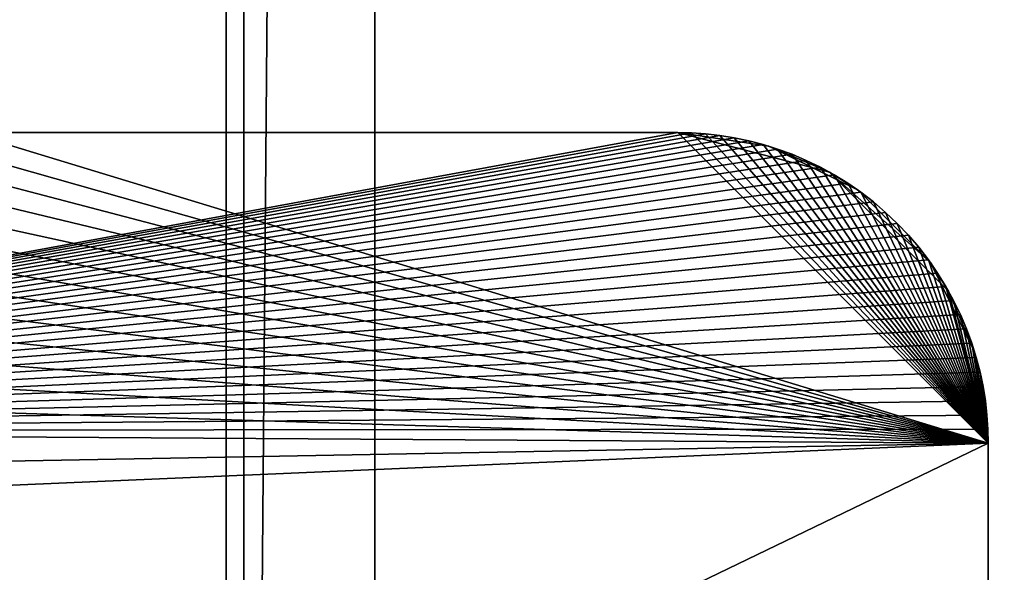
# Model space of a CAD drawing. Units: inches. Extents: x 0 to 1066, y -266 to 159.
# Drawn here: x 955 to 960, y -233 to -230 of the extents above; entities that cross this region are included whole.
import ezdxf

# ---------------------------------------------------------------- set-up
doc = ezdxf.new("R2010")
doc.units = ezdxf.units.IN
doc.header["$MEASUREMENT"] = 0
doc.layers.get('0').update_dxf_attribs({"true_color": 0xff5454})
doc.layers.add('Objects', color=7, linetype='Continuous', true_color=0xcc4400)

# ---------------------------------------------------------------- blocks, each defined once
blk = doc.blocks.new('Group2_1')
at = {"color": 142, "true_color": 0x00a0c8}
mesh = blk.add_polyface(dxfattribs=at)
corners = [(-2132.266846, -2519.019775, 670.053467), (-3130.358643, -1520.927856, 670.053467), (-3130.358643, -2519.019775, 670.053467)]
mesh.append_faces([[corners[k] for k in face] for face in [(0, 1, 2)]], dxfattribs={"color": 142})
mesh = blk.add_polyface(dxfattribs=at)
corners = [(-2132.266846, -1520.927856, 670.053467), (-3130.358643, -1520.927856, 670.053467), (-2132.266846, -2519.019775, 670.053467)]
mesh.append_faces([[corners[k] for k in face] for face in [(0, 1, 2)]], dxfattribs={"color": 142})
mesh = blk.add_polyface(dxfattribs=at)
corners = [(-2132.266846, -2519.019775, 658.076355), (-3130.358643, -2519.019775, 658.076355), (-3130.358643, -1520.927856, 658.076355)]
mesh.append_faces([[corners[k] for k in face] for face in [(0, 1, 2)]], dxfattribs={"color": 142})
mesh = blk.add_polyface(dxfattribs=at)
corners = [(-2132.266846, -2519.019775, 658.076355), (-3130.358643, -1520.927856, 658.076355), (-2132.266846, -1520.927856, 658.076355)]
mesh.append_faces([[corners[k] for k in face] for face in [(0, 1, 2)]], dxfattribs={"color": 142})
at = {"color": 250, "true_color": 0x2b2b2b}
mesh = blk.add_polyface(dxfattribs=at)
corners = [(-3130.358643, -1520.927856, 658.076355), (-3130.358643, -2519.019775, 658.076355), (-3130.358643, -2519.019775, 670.053467)]
mesh.append_faces([[corners[k] for k in face] for face in [(0, 1, 2)]], dxfattribs={"color": 250})
mesh = blk.add_polyface(dxfattribs=at)
corners = [(-3130.358643, -1520.927856, 658.076355), (-3130.358643, -2519.019775, 670.053467), (-3130.358643, -1520.927856, 670.053467)]
mesh.append_faces([[corners[k] for k in face] for face in [(0, 1, 2)]], dxfattribs={"color": 250})
at = {"color": 142, "true_color": 0x00a0c8}
mesh = blk.add_polyface(dxfattribs=at)
corners = [(-3131.312744, -1527.973755, 656.567688), (-3131.312744, -2519.973877, 656.567688), (-3131.312744, -1527.973755, 836.567688)]
mesh.append_faces([[corners[k] for k in face] for face in [(0, 1, 2)]], dxfattribs={"color": 142})
mesh = blk.add_polyface(dxfattribs=at)
corners = [(-3131.312744, -1527.973755, 836.567688), (-3131.312744, -2519.973877, 656.567688), (-3131.312744, -2519.973877, 836.567688)]
mesh.append_faces([[corners[k] for k in face] for face in [(0, 1, 2)]], dxfattribs={"color": 142})
at = {"color": 250, "true_color": 0x2b2b2b}
mesh = blk.add_polyface(dxfattribs=at)
corners = [(-3123.312744, -2519.973877, 656.567688), (-3131.312744, -2519.973877, 656.567688), (-3123.312744, -1527.973755, 656.567688)]
mesh.append_faces([[corners[k] for k in face] for face in [(0, 1, 2)]], dxfattribs={"color": 250})
mesh = blk.add_polyface(dxfattribs=at)
corners = [(-3123.312744, -1527.973755, 656.567688), (-3131.312744, -2519.973877, 656.567688), (-3131.312744, -1527.973755, 656.567688)]
mesh.append_faces([[corners[k] for k in face] for face in [(0, 1, 2)]], dxfattribs={"color": 250})
mesh = blk.add_polyface(dxfattribs=at)
corners = [(-3123.312744, -1527.973755, 836.567688), (-3131.312744, -2519.973877, 836.567688), (-3123.312744, -2519.973877, 836.567688)]
mesh.append_faces([[corners[k] for k in face] for face in [(0, 1, 2)]], dxfattribs={"color": 250})
mesh = blk.add_polyface(dxfattribs=at)
corners = [(-3123.312744, -1527.973755, 836.567688), (-3131.312744, -1527.973755, 836.567688), (-3131.312744, -2519.973877, 836.567688)]
mesh.append_faces([[corners[k] for k in face] for face in [(0, 1, 2)]], dxfattribs={"color": 250})
at = {"color": 142, "true_color": 0x00a0c8}
mesh = blk.add_polyface(dxfattribs=at)
corners = [(-3123.312744, -1527.973755, 656.567688), (-3123.312744, -2519.973877, 836.567688), (-3123.312744, -2519.973877, 656.567688)]
mesh.append_faces([[corners[k] for k in face] for face in [(0, 1, 2)]], dxfattribs={"color": 142})
mesh = blk.add_polyface(dxfattribs=at)
corners = [(-3123.312744, -1527.973755, 836.567688), (-3123.312744, -2519.973877, 836.567688), (-3123.312744, -1527.973755, 656.567688)]
mesh.append_faces([[corners[k] for k in face] for face in [(0, 1, 2)]], dxfattribs={"color": 142})
at = {"color": 12, "true_color": 0xbb0000}
mesh = blk.add_polyface(dxfattribs=at)
corners = [(-3107.050537, -2254.417236, 835.807556), (-3194.357422, -2270.442871, 835.807556), (-3145.20752, -2254.417236, 835.807556)]
mesh.append_faces([[corners[k] for k in face] for face in [(0, 1, 2)]], dxfattribs={"color": 12})
mesh = blk.add_polyface(dxfattribs=at)
corners = [(-3106.306885, -2254.433594, 835.807556), (-3194.357422, -2270.442871, 835.807556), (-3107.050537, -2254.417236, 835.807556)]
mesh.append_faces([[corners[k] for k in face] for face in [(0, 1, 2)]], dxfattribs={"color": 12})
mesh = blk.add_polyface(dxfattribs=at)
corners = [(-3105.552002, -2254.484619, 835.807556), (-3194.357422, -2270.442871, 835.807556), (-3106.306885, -2254.433594, 835.807556)]
mesh.append_faces([[corners[k] for k in face] for face in [(0, 1, 2)]], dxfattribs={"color": 12})
mesh = blk.add_polyface(dxfattribs=at)
corners = [(-3104.787598, -2254.571289, 835.807556), (-3194.357422, -2270.442871, 835.807556), (-3105.552002, -2254.484619, 835.807556)]
mesh.append_faces([[corners[k] for k in face] for face in [(0, 1, 2)]], dxfattribs={"color": 12})
mesh = blk.add_polyface(dxfattribs=at)
corners = [(-3090.373779, -2271.09375, 841.807556), (-3148.924561, -2254.5, 841.807556), (-3152.699707, -2254.754395, 841.807556)]
mesh.append_faces([[corners[k] for k in face] for face in [(0, 1, 2)]], dxfattribs={"color": 12})
mesh = blk.add_polyface(dxfattribs=at)
corners = [(-3090.373779, -2271.09375, 841.807556), (-3145.20752, -2254.417236, 841.807556), (-3148.924561, -2254.5, 841.807556)]
mesh.append_faces([[corners[k] for k in face] for face in [(0, 1, 2)]], dxfattribs={"color": 12})
mesh = blk.add_polyface(dxfattribs=at)
corners = [(-3090.373779, -2271.09375, 841.807556), (-3107.050537, -2254.417236, 841.807556), (-3145.20752, -2254.417236, 841.807556)]
mesh.append_faces([[corners[k] for k in face] for face in [(0, 1, 2)]], dxfattribs={"color": 12})
at = {"color": 250, "true_color": 0x2b2b2b}
mesh = blk.add_polyface(dxfattribs=at)
corners = [(-3107.050537, -2254.417236, 841.807556), (-3107.050537, -2254.417236, 835.807556), (-3145.20752, -2254.417236, 835.807556)]
mesh.append_faces([[corners[k] for k in face] for face in [(0, 1, 2)]], dxfattribs={"color": 250})
mesh = blk.add_polyface(dxfattribs=at)
corners = [(-3107.050537, -2254.417236, 841.807556), (-3145.20752, -2254.417236, 835.807556), (-3145.20752, -2254.417236, 841.807556)]
mesh.append_faces([[corners[k] for k in face] for face in [(0, 1, 2)]], dxfattribs={"color": 250})
at = {"color": 12, "true_color": 0xbb0000}
mesh = blk.add_polyface(dxfattribs=at)
corners = [(-3090.373779, -2271.09375, 841.807556), (-3106.306885, -2254.433594, 841.807556), (-3107.050537, -2254.417236, 841.807556)]
mesh.append_faces([[corners[k] for k in face] for face in [(0, 1, 2)]], dxfattribs={"color": 12})
at = {"color": 250, "true_color": 0x2b2b2b}
mesh = blk.add_polyface(dxfattribs=at)
corners = [(-3098.89502, -2256.547363, 837.807556), (-3107.050537, -2254.417236, 835.807556), (-3107.050537, -2254.417236, 837.307556)]
mesh.append_faces([[corners[k] for k in face] for face in [(0, 1, 2)]], dxfattribs={"color": 250})
mesh = blk.add_polyface(dxfattribs=at)
corners = [(-3098.89502, -2256.547363, 837.807556), (-3102.150635, -2255.153076, 835.807556), (-3107.050537, -2254.417236, 835.807556)]
mesh.append_faces([[corners[k] for k in face] for face in [(0, 1, 2)]], dxfattribs={"color": 250})
mesh = blk.add_polyface(dxfattribs=at)
corners = [(-3107.050537, -2254.417236, 838.807556), (-3098.89502, -2256.547363, 837.807556), (-3107.050537, -2254.417236, 837.307556)]
mesh.append_faces([[corners[k] for k in face] for face in [(0, 1, 2)]], dxfattribs={"color": 250})
mesh = blk.add_polyface(dxfattribs=at)
corners = [(-3098.89502, -2256.547363, 839.807556), (-3098.89502, -2256.547363, 837.807556), (-3107.050537, -2254.417236, 838.807556)]
mesh.append_faces([[corners[k] for k in face] for face in [(0, 1, 2)]], dxfattribs={"color": 250})
mesh = blk.add_polyface(dxfattribs=at)
corners = [(-3107.050537, -2254.417236, 840.307556), (-3098.89502, -2256.547363, 839.807556), (-3107.050537, -2254.417236, 838.807556)]
mesh.append_faces([[corners[k] for k in face] for face in [(0, 1, 2)]], dxfattribs={"color": 250})
mesh = blk.add_polyface(dxfattribs=at)
corners = [(-3102.150635, -2255.153076, 841.807556), (-3107.050537, -2254.417236, 840.307556), (-3107.050537, -2254.417236, 841.807556)]
mesh.append_faces([[corners[k] for k in face] for face in [(0, 1, 2)]], dxfattribs={"color": 250})
mesh = blk.add_polyface(dxfattribs=at)
corners = [(-3102.150635, -2255.153076, 841.807556), (-3098.89502, -2256.547363, 839.807556), (-3107.050537, -2254.417236, 840.307556)]
mesh.append_faces([[corners[k] for k in face] for face in [(0, 1, 2)]], dxfattribs={"color": 250})
at = {"color": 12, "true_color": 0xbb0000}
mesh = blk.add_polyface(dxfattribs=at)
corners = [(-3090.373779, -2271.09375, 841.807556), (-3105.552002, -2254.484619, 841.807556), (-3106.306885, -2254.433594, 841.807556)]
mesh.append_faces([[corners[k] for k in face] for face in [(0, 1, 2)]], dxfattribs={"color": 12})
mesh = blk.add_polyface(dxfattribs=at)
corners = [(-3090.373779, -2271.09375, 841.807556), (-3104.787598, -2254.571289, 841.807556), (-3105.552002, -2254.484619, 841.807556)]
mesh.append_faces([[corners[k] for k in face] for face in [(0, 1, 2)]], dxfattribs={"color": 12})
mesh = blk.add_polyface(dxfattribs=at)
corners = [(-3104.015869, -2254.695557, 835.807556), (-3194.357422, -2270.442871, 835.807556), (-3104.787598, -2254.571289, 835.807556)]
mesh.append_faces([[corners[k] for k in face] for face in [(0, 1, 2)]], dxfattribs={"color": 12})
mesh = blk.add_polyface(dxfattribs=at)
corners = [(-3103.239746, -2254.858398, 835.807556), (-3194.357422, -2270.442871, 835.807556), (-3104.015869, -2254.695557, 835.807556)]
mesh.append_faces([[corners[k] for k in face] for face in [(0, 1, 2)]], dxfattribs={"color": 12})
mesh = blk.add_polyface(dxfattribs=at)
corners = [(-3102.46167, -2255.060791, 835.807556), (-3194.357422, -2270.442871, 835.807556), (-3103.239746, -2254.858398, 835.807556)]
mesh.append_faces([[corners[k] for k in face] for face in [(0, 1, 2)]], dxfattribs={"color": 12})
mesh = blk.add_polyface(dxfattribs=at)
corners = [(-3090.373779, -2271.09375, 841.807556), (-3152.699707, -2254.754395, 841.807556), (-3156.521973, -2255.188477, 841.807556)]
mesh.append_faces([[corners[k] for k in face] for face in [(0, 1, 2)]], dxfattribs={"color": 12})
mesh = blk.add_polyface(dxfattribs=at)
corners = [(-3090.373779, -2271.09375, 841.807556), (-3104.015869, -2254.695557, 841.807556), (-3104.787598, -2254.571289, 841.807556)]
mesh.append_faces([[corners[k] for k in face] for face in [(0, 1, 2)]], dxfattribs={"color": 12})
mesh = blk.add_polyface(dxfattribs=at)
corners = [(-3090.373779, -2271.09375, 841.807556), (-3103.239746, -2254.858398, 841.807556), (-3104.015869, -2254.695557, 841.807556)]
mesh.append_faces([[corners[k] for k in face] for face in [(0, 1, 2)]], dxfattribs={"color": 12})
mesh = blk.add_polyface(dxfattribs=at)
corners = [(-3090.373779, -2271.09375, 841.807556), (-3102.46167, -2255.060791, 841.807556), (-3103.239746, -2254.858398, 841.807556)]
mesh.append_faces([[corners[k] for k in face] for face in [(0, 1, 2)]], dxfattribs={"color": 12})
mesh = blk.add_polyface(dxfattribs=at)
corners = [(-3101.684814, -2255.303955, 835.807556), (-3194.357422, -2270.442871, 835.807556), (-3102.46167, -2255.060791, 835.807556)]
mesh.append_faces([[corners[k] for k in face] for face in [(0, 1, 2)]], dxfattribs={"color": 12})
mesh = blk.add_polyface(dxfattribs=at)
corners = [(-3100.911865, -2255.588135, 835.807556), (-3194.357422, -2270.442871, 835.807556), (-3101.684814, -2255.303955, 835.807556)]
mesh.append_faces([[corners[k] for k in face] for face in [(0, 1, 2)]], dxfattribs={"color": 12})
mesh = blk.add_polyface(dxfattribs=at)
corners = [(-3090.373779, -2271.09375, 841.807556), (-3156.521973, -2255.188477, 841.807556), (-3160.380127, -2255.809082, 841.807556)]
mesh.append_faces([[corners[k] for k in face] for face in [(0, 1, 2)]], dxfattribs={"color": 12})
mesh = blk.add_polyface(dxfattribs=at)
corners = [(-3090.373779, -2271.09375, 841.807556), (-3101.684814, -2255.303955, 841.807556), (-3102.46167, -2255.060791, 841.807556)]
mesh.append_faces([[corners[k] for k in face] for face in [(0, 1, 2)]], dxfattribs={"color": 12})
at = {"color": 250, "true_color": 0x2b2b2b}
mesh = blk.add_polyface(dxfattribs=at)
corners = [(-3098.89502, -2256.547363, 837.807556), (-3097.359619, -2257.521973, 835.807556), (-3102.150635, -2255.153076, 835.807556)]
mesh.append_faces([[corners[k] for k in face] for face in [(0, 1, 2)]], dxfattribs={"color": 250})
mesh = blk.add_polyface(dxfattribs=at)
corners = [(-3097.359619, -2257.521973, 841.807556), (-3098.89502, -2256.547363, 839.807556), (-3102.150635, -2255.153076, 841.807556)]
mesh.append_faces([[corners[k] for k in face] for face in [(0, 1, 2)]], dxfattribs={"color": 250})
at = {"color": 12, "true_color": 0xbb0000}
mesh = blk.add_polyface(dxfattribs=at)
corners = [(-3090.373779, -2271.09375, 841.807556), (-3100.911865, -2255.588135, 841.807556), (-3101.684814, -2255.303955, 841.807556)]
mesh.append_faces([[corners[k] for k in face] for face in [(0, 1, 2)]], dxfattribs={"color": 12})
mesh = blk.add_polyface(dxfattribs=at)
corners = [(-3100.14624, -2255.913574, 835.807556), (-3194.357422, -2270.442871, 835.807556), (-3100.911865, -2255.588135, 835.807556)]
mesh.append_faces([[corners[k] for k in face] for face in [(0, 1, 2)]], dxfattribs={"color": 12})
mesh = blk.add_polyface(dxfattribs=at)
corners = [(-3099.390869, -2256.280273, 835.807556), (-3194.357422, -2270.442871, 835.807556), (-3100.14624, -2255.913574, 835.807556)]
mesh.append_faces([[corners[k] for k in face] for face in [(0, 1, 2)]], dxfattribs={"color": 12})
mesh = blk.add_polyface(dxfattribs=at)
corners = [(-3090.373779, -2271.09375, 841.807556), (-3160.380127, -2255.809082, 841.807556), (-3164.260742, -2256.623291, 841.807556)]
mesh.append_faces([[corners[k] for k in face] for face in [(0, 1, 2)]], dxfattribs={"color": 12})
mesh = blk.add_polyface(dxfattribs=at)
corners = [(-3090.373779, -2271.09375, 841.807556), (-3100.14624, -2255.913574, 841.807556), (-3100.911865, -2255.588135, 841.807556)]
mesh.append_faces([[corners[k] for k in face] for face in [(0, 1, 2)]], dxfattribs={"color": 12})
mesh = blk.add_polyface(dxfattribs=at)
corners = [(-3090.373779, -2271.09375, 841.807556), (-3099.390869, -2256.280273, 841.807556), (-3100.14624, -2255.913574, 841.807556)]
mesh.append_faces([[corners[k] for k in face] for face in [(0, 1, 2)]], dxfattribs={"color": 12})
mesh = blk.add_polyface(dxfattribs=at)
corners = [(-3098.649414, -2256.687744, 835.807556), (-3194.357422, -2270.442871, 835.807556), (-3099.390869, -2256.280273, 835.807556)]
mesh.append_faces([[corners[k] for k in face] for face in [(0, 1, 2)]], dxfattribs={"color": 12})
mesh = blk.add_polyface(dxfattribs=at)
corners = [(-3090.373779, -2271.09375, 841.807556), (-3164.260742, -2256.623291, 841.807556), (-3168.150879, -2257.635742, 841.807556)]
mesh.append_faces([[corners[k] for k in face] for face in [(0, 1, 2)]], dxfattribs={"color": 12})
mesh = blk.add_polyface(dxfattribs=at)
corners = [(-3090.373779, -2271.09375, 841.807556), (-3098.649414, -2256.687744, 841.807556), (-3099.390869, -2256.280273, 841.807556)]
mesh.append_faces([[corners[k] for k in face] for face in [(0, 1, 2)]], dxfattribs={"color": 12})
at = {"color": 250, "true_color": 0x2b2b2b}
mesh = blk.add_polyface(dxfattribs=at)
corners = [(-3092.50415, -2262.938232, 837.807556), (-3093.478516, -2261.402832, 835.807556), (-3098.89502, -2256.547363, 837.807556)]
mesh.append_faces([[corners[k] for k in face] for face in [(0, 1, 2)]], dxfattribs={"color": 250})
mesh = blk.add_polyface(dxfattribs=at)
corners = [(-3098.89502, -2256.547363, 837.807556), (-3093.478516, -2261.402832, 835.807556), (-3097.359619, -2257.521973, 835.807556)]
mesh.append_faces([[corners[k] for k in face] for face in [(0, 1, 2)]], dxfattribs={"color": 250})
mesh = blk.add_polyface(dxfattribs=at)
corners = [(-3092.50415, -2262.938232, 839.807556), (-3092.50415, -2262.938232, 837.807556), (-3098.89502, -2256.547363, 837.807556)]
mesh.append_faces([[corners[k] for k in face] for face in [(0, 1, 2)]], dxfattribs={"color": 250})
mesh = blk.add_polyface(dxfattribs=at)
corners = [(-3092.50415, -2262.938232, 839.807556), (-3098.89502, -2256.547363, 837.807556), (-3098.89502, -2256.547363, 839.807556)]
mesh.append_faces([[corners[k] for k in face] for face in [(0, 1, 2)]], dxfattribs={"color": 250})
mesh = blk.add_polyface(dxfattribs=at)
corners = [(-3093.478516, -2261.402832, 841.807556), (-3092.50415, -2262.938232, 839.807556), (-3098.89502, -2256.547363, 839.807556)]
mesh.append_faces([[corners[k] for k in face] for face in [(0, 1, 2)]], dxfattribs={"color": 250})
mesh = blk.add_polyface(dxfattribs=at)
corners = [(-3093.478516, -2261.402832, 841.807556), (-3098.89502, -2256.547363, 839.807556), (-3097.359619, -2257.521973, 841.807556)]
mesh.append_faces([[corners[k] for k in face] for face in [(0, 1, 2)]], dxfattribs={"color": 250})
at = {"color": 12, "true_color": 0xbb0000}
mesh = blk.add_polyface(dxfattribs=at)
corners = [(-3097.924805, -2257.135498, 835.807556), (-3194.357422, -2270.442871, 835.807556), (-3098.649414, -2256.687744, 835.807556)]
mesh.append_faces([[corners[k] for k in face] for face in [(0, 1, 2)]], dxfattribs={"color": 12})
mesh = blk.add_polyface(dxfattribs=at)
corners = [(-3097.220459, -2257.622314, 835.807556), (-3194.357422, -2270.442871, 835.807556), (-3097.924805, -2257.135498, 835.807556)]
mesh.append_faces([[corners[k] for k in face] for face in [(0, 1, 2)]], dxfattribs={"color": 12})
mesh = blk.add_polyface(dxfattribs=at)
corners = [(-3090.373779, -2271.09375, 841.807556), (-3097.924805, -2257.135498, 841.807556), (-3098.649414, -2256.687744, 841.807556)]
mesh.append_faces([[corners[k] for k in face] for face in [(0, 1, 2)]], dxfattribs={"color": 12})
mesh = blk.add_polyface(dxfattribs=at)
corners = [(-3090.373779, -2271.09375, 841.807556), (-3097.220459, -2257.622314, 841.807556), (-3097.924805, -2257.135498, 841.807556)]
mesh.append_faces([[corners[k] for k in face] for face in [(0, 1, 2)]], dxfattribs={"color": 12})
mesh = blk.add_polyface(dxfattribs=at)
corners = [(-3096.539307, -2258.146729, 835.807556), (-3194.357422, -2270.442871, 835.807556), (-3097.220459, -2257.622314, 835.807556)]
mesh.append_faces([[corners[k] for k in face] for face in [(0, 1, 2)]], dxfattribs={"color": 12})
mesh = blk.add_polyface(dxfattribs=at)
corners = [(-3090.373779, -2271.09375, 841.807556), (-3168.150879, -2257.635742, 841.807556), (-3172.035645, -2258.851074, 841.807556)]
mesh.append_faces([[corners[k] for k in face] for face in [(0, 1, 2)]], dxfattribs={"color": 12})
mesh = blk.add_polyface(dxfattribs=at)
corners = [(-3090.373779, -2271.09375, 841.807556), (-3096.539307, -2258.146729, 841.807556), (-3097.220459, -2257.622314, 841.807556)]
mesh.append_faces([[corners[k] for k in face] for face in [(0, 1, 2)]], dxfattribs={"color": 12})
mesh = blk.add_polyface(dxfattribs=at)
corners = [(-3095.884277, -2258.707275, 835.807556), (-3194.357422, -2270.442871, 835.807556), (-3096.539307, -2258.146729, 835.807556)]
mesh.append_faces([[corners[k] for k in face] for face in [(0, 1, 2)]], dxfattribs={"color": 12})
mesh = blk.add_polyface(dxfattribs=at)
corners = [(-3090.373779, -2271.09375, 841.807556), (-3095.884277, -2258.707275, 841.807556), (-3096.539307, -2258.146729, 841.807556)]
mesh.append_faces([[corners[k] for k in face] for face in [(0, 1, 2)]], dxfattribs={"color": 12})
mesh = blk.add_polyface(dxfattribs=at)
corners = [(-3095.258301, -2259.301514, 835.807556), (-3194.357422, -2270.442871, 835.807556), (-3095.884277, -2258.707275, 835.807556)]
mesh.append_faces([[corners[k] for k in face] for face in [(0, 1, 2)]], dxfattribs={"color": 12})
mesh = blk.add_polyface(dxfattribs=at)
corners = [(-3090.373779, -2271.09375, 841.807556), (-3095.258301, -2259.301514, 841.807556), (-3095.884277, -2258.707275, 841.807556)]
mesh.append_faces([[corners[k] for k in face] for face in [(0, 1, 2)]], dxfattribs={"color": 12})
mesh = blk.add_polyface(dxfattribs=at)
corners = [(-3090.373779, -2271.09375, 841.807556), (-3172.035645, -2258.851074, 841.807556), (-3175.900146, -2260.271484, 841.807556)]
mesh.append_faces([[corners[k] for k in face] for face in [(0, 1, 2)]], dxfattribs={"color": 12})
mesh = blk.add_polyface(dxfattribs=at)
corners = [(-3094.664063, -2259.92749, 835.807556), (-3194.357422, -2270.442871, 835.807556), (-3095.258301, -2259.301514, 835.807556)]
mesh.append_faces([[corners[k] for k in face] for face in [(0, 1, 2)]], dxfattribs={"color": 12})
mesh = blk.add_polyface(dxfattribs=at)
corners = [(-3090.373779, -2271.09375, 841.807556), (-3094.664063, -2259.92749, 841.807556), (-3095.258301, -2259.301514, 841.807556)]
mesh.append_faces([[corners[k] for k in face] for face in [(0, 1, 2)]], dxfattribs={"color": 12})
mesh = blk.add_polyface(dxfattribs=at)
corners = [(-3094.103516, -2260.58252, 835.807556), (-3194.357422, -2270.442871, 835.807556), (-3094.664063, -2259.92749, 835.807556)]
mesh.append_faces([[corners[k] for k in face] for face in [(0, 1, 2)]], dxfattribs={"color": 12})
mesh = blk.add_polyface(dxfattribs=at)
corners = [(-3090.373779, -2271.09375, 841.807556), (-3175.900146, -2260.271484, 841.807556), (-3179.728516, -2261.898682, 841.807556)]
mesh.append_faces([[corners[k] for k in face] for face in [(0, 1, 2)]], dxfattribs={"color": 12})
mesh = blk.add_polyface(dxfattribs=at)
corners = [(-3090.373779, -2271.09375, 841.807556), (-3094.103516, -2260.58252, 841.807556), (-3094.664063, -2259.92749, 841.807556)]
mesh.append_faces([[corners[k] for k in face] for face in [(0, 1, 2)]], dxfattribs={"color": 12})
mesh = blk.add_polyface(dxfattribs=at)
corners = [(-3093.579102, -2261.263672, 835.807556), (-3194.357422, -2270.442871, 835.807556), (-3094.103516, -2260.58252, 835.807556)]
mesh.append_faces([[corners[k] for k in face] for face in [(0, 1, 2)]], dxfattribs={"color": 12})
mesh = blk.add_polyface(dxfattribs=at)
corners = [(-3090.373779, -2271.09375, 841.807556), (-3093.579102, -2261.263672, 841.807556), (-3094.103516, -2260.58252, 841.807556)]
mesh.append_faces([[corners[k] for k in face] for face in [(0, 1, 2)]], dxfattribs={"color": 12})
mesh = blk.add_polyface(dxfattribs=at)
corners = [(-3093.092285, -2261.968018, 835.807556), (-3194.357422, -2270.442871, 835.807556), (-3093.579102, -2261.263672, 835.807556)]
mesh.append_faces([[corners[k] for k in face] for face in [(0, 1, 2)]], dxfattribs={"color": 12})
mesh = blk.add_polyface(dxfattribs=at)
corners = [(-3090.373779, -2271.09375, 841.807556), (-3093.092285, -2261.968018, 841.807556), (-3093.579102, -2261.263672, 841.807556)]
mesh.append_faces([[corners[k] for k in face] for face in [(0, 1, 2)]], dxfattribs={"color": 12})
mesh = blk.add_polyface(dxfattribs=at)
corners = [(-3090.373779, -2271.09375, 841.807556), (-3179.728516, -2261.898682, 841.807556), (-3183.504639, -2263.732422, 841.807556)]
mesh.append_faces([[corners[k] for k in face] for face in [(0, 1, 2)]], dxfattribs={"color": 12})
at = {"color": 250, "true_color": 0x2b2b2b}
mesh = blk.add_polyface(dxfattribs=at)
corners = [(-3093.478516, -2261.402832, 835.807556), (-3092.50415, -2262.938232, 837.807556), (-3091.109863, -2266.193848, 835.807556)]
mesh.append_faces([[corners[k] for k in face] for face in [(0, 1, 2)]], dxfattribs={"color": 250})
mesh = blk.add_polyface(dxfattribs=at)
corners = [(-3093.478516, -2261.402832, 841.807556), (-3091.109863, -2266.193848, 841.807556), (-3092.50415, -2262.938232, 839.807556)]
mesh.append_faces([[corners[k] for k in face] for face in [(0, 1, 2)]], dxfattribs={"color": 250})
at = {"color": 12, "true_color": 0xbb0000}
mesh = blk.add_polyface(dxfattribs=at)
corners = [(-3092.644531, -2262.692627, 835.807556), (-3194.357422, -2270.442871, 835.807556), (-3093.092285, -2261.968018, 835.807556)]
mesh.append_faces([[corners[k] for k in face] for face in [(0, 1, 2)]], dxfattribs={"color": 12})
mesh = blk.add_polyface(dxfattribs=at)
corners = [(-3090.373779, -2271.09375, 841.807556), (-3092.644531, -2262.692627, 841.807556), (-3093.092285, -2261.968018, 841.807556)]
mesh.append_faces([[corners[k] for k in face] for face in [(0, 1, 2)]], dxfattribs={"color": 12})
mesh = blk.add_polyface(dxfattribs=at)
corners = [(-3092.236816, -2263.434326, 835.807556), (-3194.357422, -2270.442871, 835.807556), (-3092.644531, -2262.692627, 835.807556)]
mesh.append_faces([[corners[k] for k in face] for face in [(0, 1, 2)]], dxfattribs={"color": 12})
mesh = blk.add_polyface(dxfattribs=at)
corners = [(-3090.373779, -2271.09375, 841.807556), (-3092.236816, -2263.434326, 841.807556), (-3092.644531, -2262.692627, 841.807556)]
mesh.append_faces([[corners[k] for k in face] for face in [(0, 1, 2)]], dxfattribs={"color": 12})
at = {"color": 250, "true_color": 0x2b2b2b}
mesh = blk.add_polyface(dxfattribs=at)
corners = [(-3092.50415, -2262.938232, 837.807556), (-3090.373779, -2271.09375, 837.307556), (-3091.109863, -2266.193848, 835.807556)]
mesh.append_faces([[corners[k] for k in face] for face in [(0, 1, 2)]], dxfattribs={"color": 250})
mesh = blk.add_polyface(dxfattribs=at)
corners = [(-3092.50415, -2262.938232, 839.807556), (-3090.373779, -2271.09375, 840.307556), (-3090.373779, -2271.09375, 838.807556)]
mesh.append_faces([[corners[k] for k in face] for face in [(0, 1, 2)]], dxfattribs={"color": 250})
mesh = blk.add_polyface(dxfattribs=at)
corners = [(-3092.50415, -2262.938232, 839.807556), (-3090.373779, -2271.09375, 838.807556), (-3092.50415, -2262.938232, 837.807556)]
mesh.append_faces([[corners[k] for k in face] for face in [(0, 1, 2)]], dxfattribs={"color": 250})
mesh = blk.add_polyface(dxfattribs=at)
corners = [(-3092.50415, -2262.938232, 837.807556), (-3090.373779, -2271.09375, 838.807556), (-3090.373779, -2271.09375, 837.307556)]
mesh.append_faces([[corners[k] for k in face] for face in [(0, 1, 2)]], dxfattribs={"color": 250})
mesh = blk.add_polyface(dxfattribs=at)
corners = [(-3092.50415, -2262.938232, 839.807556), (-3090.373779, -2271.09375, 841.807556), (-3090.373779, -2271.09375, 840.307556)]
mesh.append_faces([[corners[k] for k in face] for face in [(0, 1, 2)]], dxfattribs={"color": 250})
mesh = blk.add_polyface(dxfattribs=at)
corners = [(-3092.50415, -2262.938232, 839.807556), (-3091.109863, -2266.193848, 841.807556), (-3090.373779, -2271.09375, 841.807556)]
mesh.append_faces([[corners[k] for k in face] for face in [(0, 1, 2)]], dxfattribs={"color": 250})
at = {"color": 12, "true_color": 0xbb0000}
mesh = blk.add_polyface(dxfattribs=at)
corners = [(-3091.870117, -2264.189453, 835.807556), (-3194.357422, -2270.442871, 835.807556), (-3092.236816, -2263.434326, 835.807556)]
mesh.append_faces([[corners[k] for k in face] for face in [(0, 1, 2)]], dxfattribs={"color": 12})
mesh = blk.add_polyface(dxfattribs=at)
corners = [(-3090.373779, -2271.09375, 841.807556), (-3091.870117, -2264.189453, 841.807556), (-3092.236816, -2263.434326, 841.807556)]
mesh.append_faces([[corners[k] for k in face] for face in [(0, 1, 2)]], dxfattribs={"color": 12})
mesh = blk.add_polyface(dxfattribs=at)
corners = [(-3090.373779, -2271.09375, 841.807556), (-3183.504639, -2263.732422, 841.807556), (-3187.212402, -2265.770264, 841.807556)]
mesh.append_faces([[corners[k] for k in face] for face in [(0, 1, 2)]], dxfattribs={"color": 12})
mesh = blk.add_polyface(dxfattribs=at)
corners = [(-3091.544678, -2264.955078, 835.807556), (-3194.357422, -2270.442871, 835.807556), (-3091.870117, -2264.189453, 835.807556)]
mesh.append_faces([[corners[k] for k in face] for face in [(0, 1, 2)]], dxfattribs={"color": 12})
mesh = blk.add_polyface(dxfattribs=at)
corners = [(-3090.373779, -2271.09375, 841.807556), (-3091.544678, -2264.955078, 841.807556), (-3091.870117, -2264.189453, 841.807556)]
mesh.append_faces([[corners[k] for k in face] for face in [(0, 1, 2)]], dxfattribs={"color": 12})
mesh = blk.add_polyface(dxfattribs=at)
corners = [(-3091.260742, -2265.728027, 835.807556), (-3194.357422, -2270.442871, 835.807556), (-3091.544678, -2264.955078, 835.807556)]
mesh.append_faces([[corners[k] for k in face] for face in [(0, 1, 2)]], dxfattribs={"color": 12})
mesh = blk.add_polyface(dxfattribs=at)
corners = [(-3090.373779, -2271.09375, 841.807556), (-3091.260742, -2265.728027, 841.807556), (-3091.544678, -2264.955078, 841.807556)]
mesh.append_faces([[corners[k] for k in face] for face in [(0, 1, 2)]], dxfattribs={"color": 12})
mesh = blk.add_polyface(dxfattribs=at)
corners = [(-3091.017578, -2266.504883, 835.807556), (-3194.357422, -2270.442871, 835.807556), (-3091.260742, -2265.728027, 835.807556)]
mesh.append_faces([[corners[k] for k in face] for face in [(0, 1, 2)]], dxfattribs={"color": 12})
mesh = blk.add_polyface(dxfattribs=at)
corners = [(-3090.373779, -2271.09375, 841.807556), (-3187.212402, -2265.770264, 841.807556), (-3190.835205, -2268.008789, 841.807556)]
mesh.append_faces([[corners[k] for k in face] for face in [(0, 1, 2)]], dxfattribs={"color": 12})
mesh = blk.add_polyface(dxfattribs=at)
corners = [(-3090.373779, -2271.09375, 841.807556), (-3091.017578, -2266.504883, 841.807556), (-3091.260742, -2265.728027, 841.807556)]
mesh.append_faces([[corners[k] for k in face] for face in [(0, 1, 2)]], dxfattribs={"color": 12})
mesh = blk.add_polyface(dxfattribs=at)
corners = [(-3090.815186, -2267.282959, 835.807556), (-3194.357422, -2270.442871, 835.807556), (-3091.017578, -2266.504883, 835.807556)]
mesh.append_faces([[corners[k] for k in face] for face in [(0, 1, 2)]], dxfattribs={"color": 12})
at = {"color": 250, "true_color": 0x2b2b2b}
mesh = blk.add_polyface(dxfattribs=at)
corners = [(-3091.109863, -2266.193848, 835.807556), (-3090.373779, -2271.09375, 837.307556), (-3090.373779, -2271.09375, 835.807556)]
mesh.append_faces([[corners[k] for k in face] for face in [(0, 1, 2)]], dxfattribs={"color": 250})
at = {"color": 12, "true_color": 0xbb0000}
mesh = blk.add_polyface(dxfattribs=at)
corners = [(-3090.373779, -2271.09375, 841.807556), (-3090.815186, -2267.282959, 841.807556), (-3091.017578, -2266.504883, 841.807556)]
mesh.append_faces([[corners[k] for k in face] for face in [(0, 1, 2)]], dxfattribs={"color": 12})
mesh = blk.add_polyface(dxfattribs=at)
corners = [(-3090.652344, -2268.059082, 835.807556), (-3194.357422, -2270.442871, 835.807556), (-3090.815186, -2267.282959, 835.807556)]
mesh.append_faces([[corners[k] for k in face] for face in [(0, 1, 2)]], dxfattribs={"color": 12})
mesh = blk.add_polyface(dxfattribs=at)
corners = [(-3090.373779, -2271.09375, 841.807556), (-3090.652344, -2268.059082, 841.807556), (-3090.815186, -2267.282959, 841.807556)]
mesh.append_faces([[corners[k] for k in face] for face in [(0, 1, 2)]], dxfattribs={"color": 12})
mesh = blk.add_polyface(dxfattribs=at)
corners = [(-3090.373779, -2271.09375, 841.807556), (-3190.835205, -2268.008789, 841.807556), (-3194.357422, -2270.442871, 841.807556)]
mesh.append_faces([[corners[k] for k in face] for face in [(0, 1, 2)]], dxfattribs={"color": 12})
mesh = blk.add_polyface(dxfattribs=at)
corners = [(-3090.528076, -2268.830811, 835.807556), (-3194.357422, -2270.442871, 835.807556), (-3090.652344, -2268.059082, 835.807556)]
mesh.append_faces([[corners[k] for k in face] for face in [(0, 1, 2)]], dxfattribs={"color": 12})
mesh = blk.add_polyface(dxfattribs=at)
corners = [(-3090.373779, -2271.09375, 841.807556), (-3090.528076, -2268.830811, 841.807556), (-3090.652344, -2268.059082, 841.807556)]
mesh.append_faces([[corners[k] for k in face] for face in [(0, 1, 2)]], dxfattribs={"color": 12})
mesh = blk.add_polyface(dxfattribs=at)
corners = [(-3090.441406, -2269.595215, 835.807556), (-3194.357422, -2270.442871, 835.807556), (-3090.528076, -2268.830811, 835.807556)]
mesh.append_faces([[corners[k] for k in face] for face in [(0, 1, 2)]], dxfattribs={"color": 12})
mesh = blk.add_polyface(dxfattribs=at)
corners = [(-3090.373779, -2271.09375, 841.807556), (-3090.441406, -2269.595215, 841.807556), (-3090.528076, -2268.830811, 841.807556)]
mesh.append_faces([[corners[k] for k in face] for face in [(0, 1, 2)]], dxfattribs={"color": 12})
mesh = blk.add_polyface(dxfattribs=at)
corners = [(-3090.390381, -2270.350342, 835.807556), (-3194.357422, -2270.442871, 835.807556), (-3090.441406, -2269.595215, 835.807556)]
mesh.append_faces([[corners[k] for k in face] for face in [(0, 1, 2)]], dxfattribs={"color": 12})
mesh = blk.add_polyface(dxfattribs=at)
corners = [(-3090.373779, -2271.09375, 841.807556), (-3090.390381, -2270.350342, 841.807556), (-3090.441406, -2269.595215, 841.807556)]
mesh.append_faces([[corners[k] for k in face] for face in [(0, 1, 2)]], dxfattribs={"color": 12})
mesh = blk.add_polyface(dxfattribs=at)
corners = [(-3090.373779, -2271.09375, 835.807556), (-3194.357422, -2270.442871, 835.807556), (-3090.390381, -2270.350342, 835.807556)]
mesh.append_faces([[corners[k] for k in face] for face in [(0, 1, 2)]], dxfattribs={"color": 12})
mesh = blk.add_polyface(dxfattribs=at)
corners = [(-3090.373779, -2271.09375, 835.807556), (-3228.590332, -2337.799805, 835.807556), (-3194.357422, -2270.442871, 835.807556)]
mesh.append_faces([[corners[k] for k in face] for face in [(0, 1, 2)]], dxfattribs={"color": 12})
mesh = blk.add_polyface(dxfattribs=at)
corners = [(-3090.373779, -2271.09375, 841.807556), (-3194.357422, -2270.442871, 841.807556), (-3197.763428, -2273.06543, 841.807556)]
mesh.append_faces([[corners[k] for k in face] for face in [(0, 1, 2)]], dxfattribs={"color": 12})
mesh = blk.add_polyface(dxfattribs=at)
corners = [(-3090.373779, -2347.969727, 835.807556), (-3228.590332, -2337.799805, 835.807556), (-3090.373779, -2271.09375, 835.807556)]
mesh.append_faces([[corners[k] for k in face] for face in [(0, 1, 2)]], dxfattribs={"color": 12})
mesh = blk.add_polyface(dxfattribs=at)
corners = [(-3090.373779, -2271.09375, 841.807556), (-3197.763428, -2273.06543, 841.807556), (-3201.03833, -2275.867676, 841.807556)]
mesh.append_faces([[corners[k] for k in face] for face in [(0, 1, 2)]], dxfattribs={"color": 12})
mesh = blk.add_polyface(dxfattribs=at)
corners = [(-3090.373779, -2271.09375, 841.807556), (-3201.03833, -2275.867676, 841.807556), (-3090.373779, -2347.969727, 841.807556)]
mesh.append_faces([[corners[k] for k in face] for face in [(0, 1, 2)]], dxfattribs={"color": 12})
at = {"color": 250, "true_color": 0x2b2b2b}
mesh = blk.add_polyface(dxfattribs=at)
corners = [(-3090.373779, -2271.09375, 835.807556), (-3090.373779, -2347.969727, 841.807556), (-3090.373779, -2347.969727, 835.807556)]
mesh.append_faces([[corners[k] for k in face] for face in [(0, 1, 2)]], dxfattribs={"color": 250})
mesh = blk.add_polyface(dxfattribs=at)
corners = [(-3090.373779, -2271.09375, 841.807556), (-3090.373779, -2347.969727, 841.807556), (-3090.373779, -2271.09375, 835.807556)]
mesh.append_faces([[corners[k] for k in face] for face in [(0, 1, 2)]], dxfattribs={"color": 250})
at = {"color": 12, "true_color": 0xbb0000}
mesh = blk.add_polyface(dxfattribs=at)
corners = [(-3090.373779, -2347.969727, 841.807556), (-3201.03833, -2275.867676, 841.807556), (-3204.167969, -2278.839355, 841.807556)]
mesh.append_faces([[corners[k] for k in face] for face in [(0, 1, 2)]], dxfattribs={"color": 12})

msp = doc.modelspace()

# ---------------------------------------------------------------- block references
at = {"layer": 'Objects', "xscale": 0.099973, "yscale": 0.099973, "zscale": 0.099973}
msp.add_blockref('Group2_1', (1269.0177, -5.5193, -0.7584), dxfattribs=at)

doc.saveas('drawing.dxf')
